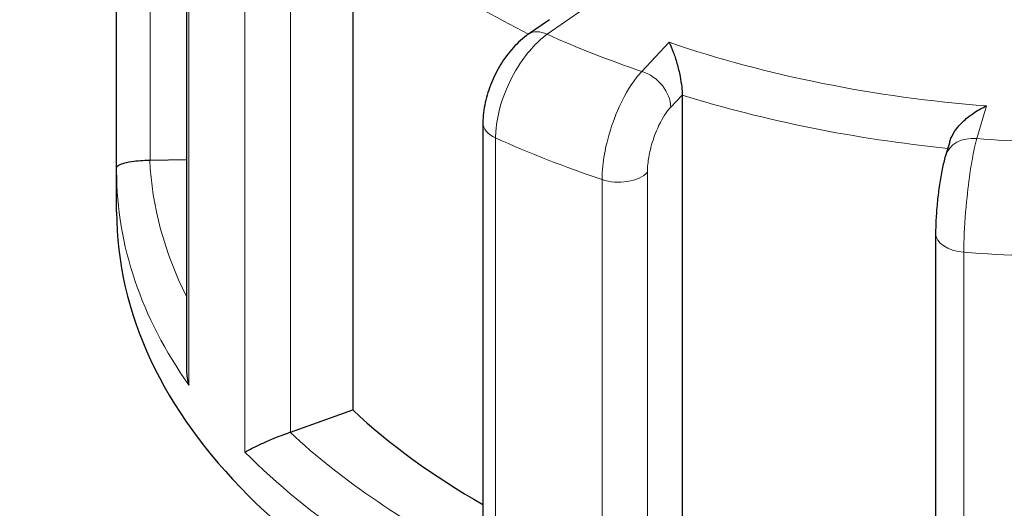
# Model space of a CAD drawing. Units: millimetres. Extents: x 0 to 10500, y 0 to 14850.
# Drawn here: x 8518 to 8579, y 6833 to 6862 of the extents above; entities that cross this region are included whole.
import ezdxf

# ---------------------------------------------------------------- set-up
doc = ezdxf.new("R2010")
doc.units = ezdxf.units.MM
doc.header["$LTSCALE"] = 50
doc.layers.add('Sichtbar (ISO)', color=7, linetype='Continuous', lineweight=25)
doc.layers.add('Tangential', color=7, linetype='Continuous', lineweight=9, true_color=0xbfbfbf)

msp = doc.modelspace()

# ---------------------------------------------------------------- linework, layer by layer
at = {"layer": 'Sichtbar (ISO)'}
for p, q in [((8524.415, 6853.317), (8524.415, 6882.7)), ((8528.679, 6869.875), (8528.679, 6841.086)), ((8538.846, 6868.744), (8538.846, 6838.534)), ((8550.852, 6862.356), (8549.58, 6861.476)), ((8558.966, 6857.758), (8558.966, 6827.547)), ((8546.794, 6856.051), (8546.794, 6827.933)), ((8575.312, 6854.908), (8575.052, 6854.043)), ((8526.471, 6853.784), (8528.679, 6853.82)), ((8524.414, 6850.635), (8524.414, 6853.085)), ((8574.452, 6849.309), (8574.452, 6821.529)), ((8535.042, 6837.183), (8538.846, 6838.534))]:
    msp.add_line(p, q, dxfattribs=at)
for centre, major_axis, start_param, end_param in [((8526.415, 6854.939), (2, 0), 4.723031, 4.740279), ((8584.414, 6850.635), (-60, 0), 0, 3.141593), ((8584.414, 6854.718), (53.5, 0), 3.693081, 3.93252), ((8533.994, 6838.166), (2, 0), 5.24663, 5.263877)]:
    msp.add_ellipse(centre, major_axis=major_axis, ratio=0.57735, start_param=start_param, end_param=end_param, dxfattribs=at)
msp.add_open_spline([(10151.363, 7478.276), (10088.834, 7329.542), (9501.441, 6990.411), (9476.374, 6712.97), (8767.696, 6393.885), (8358.18, 6067.38), (8107.999, 4822.025), (7853.266, 4674.954)], degree=4, dxfattribs=at)
for points, knots in [([(7747.2, 4736.192), (7770.378, 4749.574), (7792.708, 4767.592), (7839.814, 4815.947), (7863.09, 4846.681), (7918.305, 4931.304), (7949.569, 4992.164), (8041.188, 5195.672), (8097.399, 5360.962), (8190.411, 5629.418), (8227.356, 5734.798), (8319.267, 5962.769), (8371.206, 6067.649), (8478.92, 6225.827), (8527.962, 6282.671), (8646.068, 6392.417), (8713.225, 6440.014), (8840.72, 6520.748), (8899.248, 6554.654), (9042.686, 6640.548), (9122.034, 6690.414), (9244.753, 6789.211), (9283.333, 6826.514), (9353.663, 6899.281), (9385.881, 6935.009), (9456.577, 7007.71), (9491.157, 7040.803), (9596.666, 7132.258), (9662.104, 7182.713), (9804.862, 7292.791), (9880.154, 7350.849), (9939.231, 7406.12)], [0, 0, 0, 0, 9.833728, 9.833728, 21.44289, 21.44289, 40.263866, 40.263866, 80.981575, 80.981575, 107.519589, 107.519589, 142.603725, 142.603725, 168.165453, 168.165453, 197.47797, 197.47797, 220.523114, 220.523114, 253.468096, 253.468096, 275.548147, 275.548147, 296.570017, 296.570017, 316.798274, 316.798274, 345.196323, 345.196323, 378.291638, 378.291638, 378.291638, 378.291638]), ([(8549.58, 6861.476), (8549.231, 6861.235), (8548.921, 6860.953), (8548.36, 6860.332), (8548.109, 6859.994), (8547.664, 6859.275), (8547.471, 6858.895), (8547.15, 6858.111), (8547.022, 6857.708), (8546.844, 6856.888), (8546.794, 6856.473), (8546.794, 6856.051)], [0, 0, 0, 0, 0.0942742, 0.0942742, 0.1885483, 0.1885483, 0.2828225, 0.2828225, 0.3770966, 0.3770966, 0.4713708, 0.4713708, 0.4713708, 0.4713708]), ([(8558.177, 6860.976), (8558.178, 6860.974), (8558.179, 6860.972), (8558.261, 6860.8), (8558.344, 6860.602), (8558.501, 6860.171), (8558.577, 6859.937), (8558.718, 6859.437), (8558.785, 6859.167), (8558.88, 6858.679), (8558.913, 6858.467), (8558.956, 6858.08), (8558.966, 6857.911), (8558.966, 6857.758)], [-0.7717538, -0.7717538, -0.7717538, -0.7717538, -0.7708423, -0.7708423, -0.6793693, -0.6793693, -0.5928787, -0.5928787, -0.5067445, -0.5067445, -0.4420899, -0.4420899, -0.3854211, -0.3854211, -0.3854211, -0.3854211]), ([(8575.312, 6854.908), (8575.319, 6854.93), (8575.326, 6854.953), (8575.399, 6855.164), (8575.496, 6855.351), (8575.77, 6855.764), (8575.962, 6855.983), (8576.375, 6856.372), (8576.598, 6856.546), (8577.066, 6856.852), (8577.314, 6856.984), (8577.562, 6857.089), (8577.564, 6857.09), (8577.567, 6857.092)], [-0.3366054, -0.3366054, -0.3366054, -0.3366054, -0.3287524, -0.3287524, -0.2640978, -0.2640978, -0.1779636, -0.1779636, -0.091473, -0.091473, 0, 0, 0.0009115, 0.0009115, 0.0009115, 0.0009115]), ([(8524.415, 6853.317), (8524.416, 6853.364), (8524.449, 6853.411), (8524.579, 6853.501), (8524.676, 6853.545), (8524.943, 6853.628), (8525.117, 6853.667), (8525.492, 6853.726), (8525.674, 6853.747), (8526.05, 6853.775), (8526.233, 6853.782), (8526.426, 6853.784), (8526.431, 6853.784), (8526.437, 6853.784)], [0.001639, 0.001639, 0.001639, 0.001639, 0.0889479, 0.0889479, 0.1737849, 0.1737849, 0.2614374, 0.2614374, 0.3270639, 0.3270639, 0.3839273, 0.3839273, 0.385535, 0.385535, 0.385535, 0.385535]), ([(8575.052, 6854.043), (8574.974, 6853.785), (8574.909, 6853.515), (8574.789, 6852.929), (8574.734, 6852.615), (8574.638, 6851.96), (8574.595, 6851.619), (8574.526, 6850.935), (8574.499, 6850.593), (8574.462, 6849.93), (8574.452, 6849.61), (8574.452, 6849.309)], [0, 0, 0, 0, 0.0942742, 0.0942742, 0.1885483, 0.1885483, 0.2828225, 0.2828225, 0.3770966, 0.3770966, 0.4713708, 0.4713708, 0.4713708, 0.4713708]), ([(8524.414, 6853.085), (8524.414, 6853.1), (8524.414, 6853.116), (8524.414, 6853.147), (8524.414, 6853.162), (8524.414, 6853.193), (8524.414, 6853.209), (8524.415, 6853.24), (8524.415, 6853.255), (8524.415, 6853.286), (8524.415, 6853.302), (8524.415, 6853.317)], [0.925024504, 0.925024504, 0.925024504, 0.925024504, 0.926284127, 0.926284127, 0.92754375, 0.92754375, 0.928803373, 0.928803373, 0.930062996, 0.930062996, 0.931322619, 0.931322619, 0.931322619, 0.931322619]), ([(8528.679, 6841.086), (8528.679, 6841.036), (8528.68, 6840.985), (8528.695, 6840.64), (8528.744, 6840.343), (8528.825, 6840.052), (8528.826, 6840.049), (8528.826, 6840.046)], [0.2769178, 0.2769178, 0.2769178, 0.2769178, 0.2922034, 0.2922034, 0.3818588, 0.3818588, 0.3827517, 0.3827517, 0.3827517, 0.3827517]), ([(8532.256, 6835.963), (8532.257, 6835.963), (8532.258, 6835.964), (8532.364, 6836.028), (8532.499, 6836.102), (8532.814, 6836.262), (8532.993, 6836.348), (8533.405, 6836.536), (8533.641, 6836.64), (8534.087, 6836.825), (8534.287, 6836.905), (8534.665, 6837.049), (8534.837, 6837.112), (8535.004, 6837.169), (8535.008, 6837.171), (8535.013, 6837.173)], [-0.0009016, -0.0009016, -0.0009016, -0.0009016, 0, 0, 0.0889479, 0.0889479, 0.1737849, 0.1737849, 0.2614374, 0.2614374, 0.3270639, 0.3270639, 0.3839273, 0.3839273, 0.385535, 0.385535, 0.385535, 0.385535])]:
    msp.add_open_spline(points, degree=3, knots=knots, dxfattribs=at)
at = {"layer": 'Tangential'}
for p, q in [((8526.471, 6853.784), (8526.471, 6881.545)), ((8528.826, 6840.046), (8528.826, 6869.44)), ((8532.256, 6865.356), (8532.256, 6835.963)), ((8535.042, 6837.183), (8535.042, 6864.944)), ((8550.718, 6861.464), (8552.963, 6863.016)), ((8558.177, 6860.976), (8556.511, 6859.197)), ((8558.27, 6857.015), (8558.966, 6857.758)), ((8576.967, 6855.099), (8577.567, 6857.092)), ((8547.565, 6825.746), (8547.565, 6855.14)), ((8554.072, 6852.594), (8554.072, 6823.2)), ((8556.842, 6825.28), (8556.842, 6853.041)), ((8576.178, 6818.772), (8576.178, 6848.166))]:
    msp.add_line(p, q, dxfattribs=at)
for centre, major_axis, ratio, start_param, end_param in [((8584.414, 6884.928), (53.5, 0), 0.57735, 3.693081, 4.003522), ((8550.718, 6859.831), (-1.137, 1.645), 0.626699, 5.448785, 6.283185), ((8584.414, 6886.561), (55, 0), 0.57735, 4.052968, 4.180308), ((8584.414, 6886.561), (-51.5, 0), 0.57735, 1.036242, 1.437447), ((8556.511, 6857.564), (-1.46, 1.367), 0.718216, 3.733746, 5.304542), ((8584.414, 6884.928), (53.5, 0), 0.57735, 4.21668, 4.539113), ((8548.794, 6856.051), (-2, 0), 0.57735, 0, 0.909493), ((8584.414, 6882.479), (60, 0), 0.57735, 4.051086, 4.18219), ((8576.967, 6853.466), (-1.915, 0.577), 0.804422, 4.950124, 6.283185), ((8584.414, 6886.561), (55, 0), 0.57735, 4.576567, 4.703907), ((8584.414, 6854.718), (-58, 0), 0.57735, 0.027884, 0.2804), ((8584.414, 6853.085), (-60, 0), 0.57735, 0, 0.385894), ((8555.083, 6853.59), (-2, 0), 0.57735, 1.040597, 2.645883), ((8576.452, 6849.309), (-2, 0), 0.57735, 0, 1.433092), ((8584.414, 6882.479), (60, 0), 0.57735, 4.574685, 4.705789), ((8584.414, 6854.718), (-58, 0), 0.57735, 0.551483, 0.865015), ((8584.414, 6853.085), (60, 0), 0.57735, 3.658591, 4.051086)]:
    msp.add_ellipse(centre, major_axis=major_axis, ratio=ratio, start_param=start_param, end_param=end_param, dxfattribs=at)
for points, knots in [([(8547.565, 6855.14), (8547.565, 6855.319), (8547.574, 6855.505), (8547.665, 6856.458), (8547.886, 6857.3), (8548.486, 6858.73), (8548.816, 6859.331), (8549.475, 6860.273), (8549.787, 6860.642), (8550.309, 6861.147), (8550.513, 6861.319), (8550.718, 6861.464)], [-0.4713708, -0.4713708, -0.4713708, -0.4713708, -0.4318833, -0.4318833, -0.2737289, -0.2737289, -0.1520716, -0.1520716, -0.0584891, -0.0584891, 0, 0, 0, 0]), ([(8556.511, 6859.197), (8556.402, 6859.084), (8556.292, 6858.959), (8555.76, 6858.289), (8555.352, 6857.582), (8554.755, 6856.187), (8554.536, 6855.535), (8554.254, 6854.391), (8554.167, 6853.897), (8554.087, 6853.139), (8554.072, 6852.858), (8554.072, 6852.594)], [-0.4713708, -0.4713708, -0.4713708, -0.4713708, -0.4310688, -0.4310688, -0.2732126, -0.2732126, -0.1517848, -0.1517848, -0.0583788, -0.0583788, 0, 0, 0, 0]), ([(8556.842, 6853.041), (8556.842, 6853.199), (8556.851, 6853.368), (8556.898, 6853.823), (8556.949, 6854.12), (8557.115, 6854.807), (8557.243, 6855.2), (8557.592, 6856.039), (8557.831, 6856.466), (8558.142, 6856.871), (8558.206, 6856.946), (8558.27, 6857.015)], [0, 0, 0, 0, 0.0583788, 0.0583788, 0.1517848, 0.1517848, 0.2732126, 0.2732126, 0.4310688, 0.4310688, 0.4713708, 0.4713708, 0.4713708, 0.4713708]), ([(8576.178, 6848.166), (8576.178, 6848.345), (8576.18, 6848.532), (8576.203, 6849.503), (8576.258, 6850.387), (8576.409, 6851.933), (8576.492, 6852.598), (8576.657, 6853.668), (8576.734, 6854.097), (8576.865, 6854.703), (8576.916, 6854.914), (8576.967, 6855.099)], [-0.4713708, -0.4713708, -0.4713708, -0.4713708, -0.4318787, -0.4318787, -0.2737259, -0.2737259, -0.1520699, -0.1520699, -0.0584884, -0.0584884, 0, 0, 0, 0])]:
    msp.add_open_spline(points, degree=3, knots=knots, dxfattribs=at)

doc.saveas('drawing.dxf')
